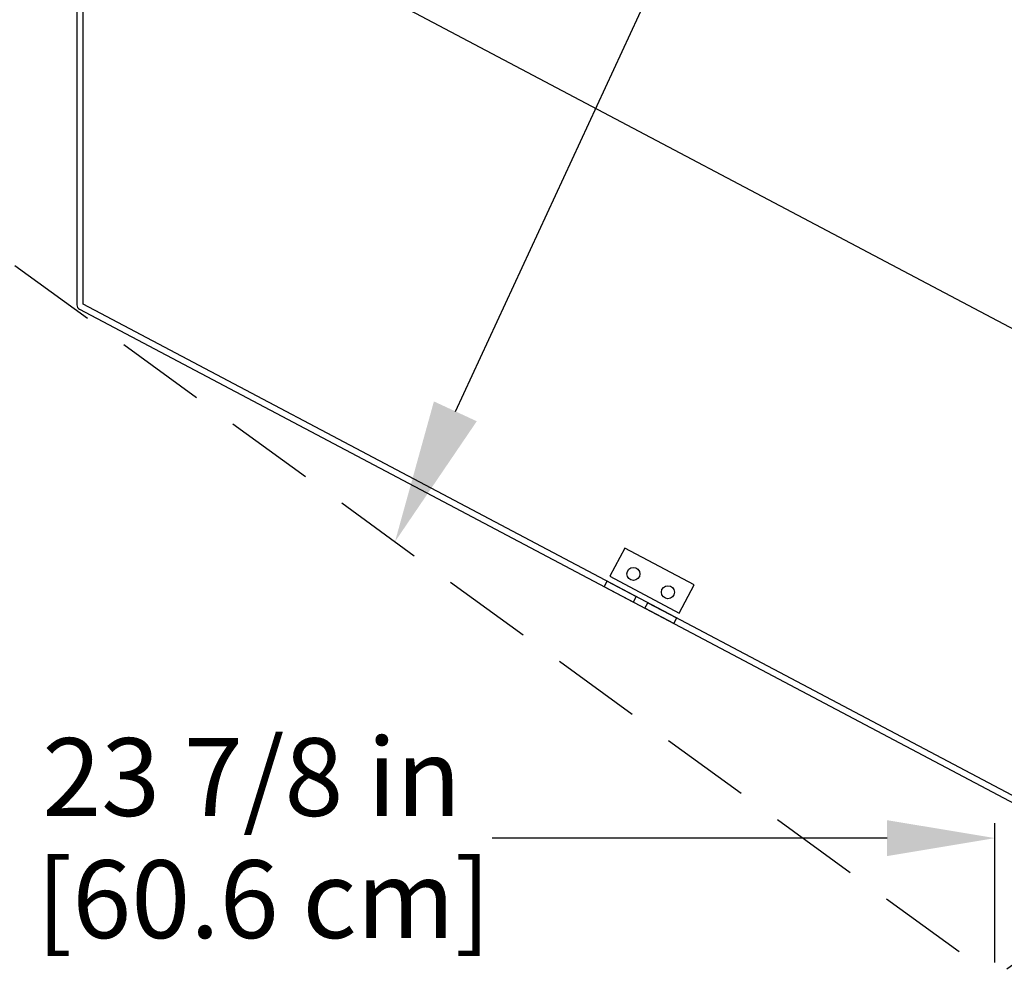
# Model space of a CAD drawing. Units: inches. Extents: x 8 to 103, y 17 to 170.
# Drawn here: x 50 to 67, y 138 to 154 of the extents above; entities that cross this region are included whole.
import ezdxf
from ezdxf import colors
from ezdxf.entities.mleader import LeaderData, LeaderLine
from ezdxf.math import Vec2, Vec3

# ---------------------------------------------------------------- set-up
doc = ezdxf.new("R2010")
doc.units = ezdxf.units.IN
doc.header["$LTSCALE"] = 6
doc.header["$MEASUREMENT"] = 0
doc.linetypes.add('HIDDEN', pattern=[0.375, 0.25, -0.125])
doc.layers.add('DIMS-END', color=7, linetype='Continuous')
doc.layers.add('END VIEW', color=7, linetype='Continuous')
doc.styles.get("Standard").update_dxf_attribs({"font": 'arial.ttf'})
doc.dimstyles.get("Standard").update_dxf_attribs({"dimtxt": 1.3, "dimasz": 1.8, "dimexe": 0.25, "dimexo": 0.25, "dimgap": 0.09, "dimtad": 0, "dimtih": 1, "dimtoh": 1, "dimdec": 4, "dimzin": 0, "dimdsep": 46, "dimlunit": 5, "dimtxsty": 'Standard', "dimcen": 1, "dimadec": 0, "dimazin": 0, "dimtfac": 1, "dimtdec": 4, "dimtofl": 0, "dimtmove": 0, "dimatfit": 3, "dimfxl": 1, "dimfrac": 2, "dimtolj": 1, "dimtzin": 0, "dimarcsym": 0})

# ---------------------------------------------------------------- blocks, each defined once
blk = doc.blocks.new('HSC R290 46 1-2 x 33 11-16 SECTION VIEW_146339_dwg-7332232-46 1_2 x 33 11_16 R290 SECTION VIEW')
at = {"layer": 'END VIEW'}
for p, q in [((-53.581, 28.547), (-33.778, 18.074)), ((-54.418, 27.603), (-54.418, 21.119)), ((-54.375, 21.048), (-32.746, 9.609))]:
    blk.add_line(p, q, dxfattribs=at)
at = {"layer": 'END VIEW', "flags": 128}
blk.add_lwpolyline([(-33.08, 9.903), (-54.315, 21.132), (-54.315, 28.105)], dxfattribs=at)
for points in [[(-45.266, 17.054), (-45.514, 16.585), (-44.355, 15.971), (-44.106, 16.441)], [(-45.123, 16.155), (-45.607, 16.411), (-45.558, 16.502), (-45.075, 16.246)], [(-44.882, 16.144), (-44.399, 15.888), (-44.447, 15.797), (-44.93, 16.053)]]:
    blk.add_lwpolyline(points, close=True, dxfattribs=at)
at = {"layer": 'END VIEW'}
for centre in [(-45.121, 16.624), (-44.543, 16.319)]:
    blk.add_circle(centre, 0.109, dxfattribs=at)
blk.add_arc((-54.337, 21.119), 0.081, 180, 242.1286, dxfattribs=at)
blk = doc.blocks.new('*D30')
at = {"layer": 'DIMS-END', "color": 0, "lineweight": -2, "transparency": 16777216}
for p, q in [((50.874, 154.724), (72.607, 169.942)), ((73.435, 168.324), (76.222, 164.343)), ((84.26, 152.864), (81.849, 156.308)), ((66.773, 138.423), (85.497, 151.533))]:
    blk.add_line(p, q, dxfattribs=at)
at = {"layer": 'DIMS-END', "color": 0, "transparency": 16777216}
for points in [[(73.681, 168.496), (73.189, 168.152), (72.403, 169.798)], [(84.506, 153.036), (84.014, 152.692), (85.292, 151.39)]]:
    blk.add_solid(points, dxfattribs=at)
at = {"layer": 'DIMS-END', "color": 0, "transparency": 16777216, "insert": (79.035, 160.326), "char_height": 1.3, "width": 15.33678, "attachment_point": 5, "line_spacing_factor": 0.941778}
blk.add_mtext('\\A1;22 1/2 in\\P [57.1 cm]\\PVISUAL\\PDISPLAY', dxfattribs=at)
blk = doc.blocks.new('*D31')
at = {"layer": 'DIMS-END', "color": 0, "lineweight": -2, "transparency": 16777216}
for p, q in [((42.704, 136.336), (42.704, 140.855)), ((66.574, 138.529), (66.574, 140.855)), ((44.504, 140.605), (50.14, 140.605)), ((64.774, 140.605), (58.176, 140.605))]:
    blk.add_line(p, q, dxfattribs=at)
at = {"layer": 'DIMS-END', "color": 0, "transparency": 16777216}
for points in [[(44.504, 140.905), (44.504, 140.305), (42.704, 140.605)], [(64.774, 140.905), (64.774, 140.305), (66.574, 140.605)]]:
    blk.add_solid(points, dxfattribs=at)
at = {"layer": 'DIMS-END', "color": 0, "transparency": 16777216, "insert": (54.158, 140.605), "char_height": 1.3, "width": 13.55369, "attachment_point": 5, "line_spacing_factor": 0.941778}
blk.add_mtext('\\A1;23 7/8 in\\P [60.6 cm]', dxfattribs=at)

msp = doc.modelspace()

# ---------------------------------------------------------------- linework, layer by layer
at = {"layer": 'END VIEW', "linetype": 'HIDDEN'}
msp.add_line((44.74088, 154.14221), (66.56848, 138.27921), dxfattribs=at)

# ---------------------------------------------------------------- block references
at = {"layer": 'END VIEW', "color": 7}
msp.add_blockref('HSC R290 46 1-2 x 33 11-16 SECTION VIEW_146339_dwg-7332232-46 1_2 x 33 11_16 R290 SECTION VIEW', (105.65514, 128.39541), dxfattribs=at)

# ---------------------------------------------------------------- dimensions: what is measured, and where the dimension line sits
at = {"layer": 'DIMS-END'}
dim = msp.add_linear_dim(base=(72.40261, 169.7984), p1=(66.56848, 138.27921), p2=(50.66902, 154.58038), angle=305, text='<>\\PVISUAL\\PDISPLAY', dimstyle='Standard', override={"dimpost": ' in\\X'}, dxfattribs=at)
dim.commit()
dim.dimension.update_dxf_attribs({"geometry": '*D30', "text_midpoint": (79.03547, 160.3257), "dimtype": 160})
dim = msp.add_linear_dim(base=(66.57436, 140.60463), p1=(42.70376, 136.08595), p2=(66.57436, 138.27889), dimstyle='Standard', override={"dimpost": ' in\\X'}, dxfattribs=at)
dim.commit()
dim.dimension.update_dxf_attribs({"geometry": '*D31', "text_midpoint": (54.15761, 140.60463), "dimtype": 160})

# ---------------------------------------------------------------- leaders
at = {"layer": 'END VIEW'}
ml = msp.add_multileader_mtext('Standard', dxfattribs=at)
ml.set_content('{\\fArial|b1|i0|c0|p34;LOAD LIMIT}', color=256)
ml.set_leader_properties()
ml.build(insert=Vec2(0, 0))
ml.multileader.update_dxf_attribs({"dogleg_length": 0.36, "arrow_head_size": 2.4})
ctx = ml.context
ctx.base_point, ctx.char_height, ctx.arrow_head_size, ctx.landing_gap_size, ctx.plane_origin, ctx.plane_x_axis = Vec3(61.92607, 156.39084), 1.3, 2.4, 0.09, Vec3(46.12907, 155.86704), Vec3(1, 0, 0)
notes = []
notes.append((ctx, [(0, (1, 1, 0), (61.56607, 156.39084), (1, 0, 0), 0.36, [(0, [(56.55195, 145.55863)], 0, [])])]))
ctx.mtext.insert, ctx.mtext.text_direction, ctx.mtext.flow_direction = Vec3(62.01607, 157.05192), Vec3(1, 0, 0), 5
for ctx, leaders in notes:
    for number, flags, end, landing, length, lines in leaders:
        leader = LeaderData()
        leader.index, (leader.has_last_leader_line, leader.has_dogleg_vector, leader.attachment_direction) = number, flags
        leader.last_leader_point, leader.dogleg_vector, leader.dogleg_length = Vec3(end), Vec3(landing), length
        for number, points, colour, breaks in lines:
            line = LeaderLine()
            line.index, line.vertices, line.color, line.breaks = number, Vec3.list(points), colors.encode_raw_color(colour), breaks
            leader.lines.append(line)
        ctx.leaders.append(leader)

doc.saveas('drawing.dxf')
